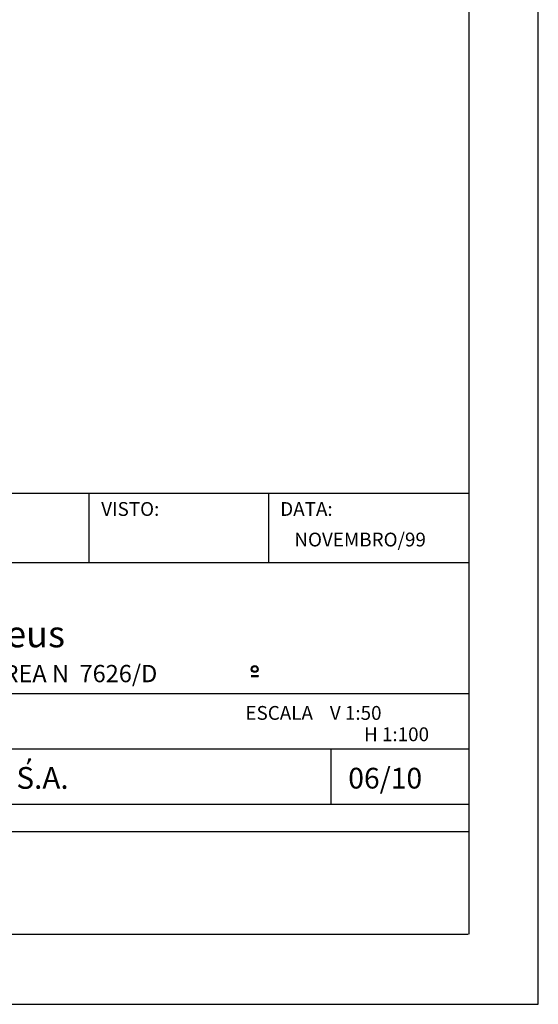
# Model space of a CAD drawing. Extents: x -901 to 1164, y 43 to 363.
# Drawn here: x -401 to -363, y 43 to 114 of the extents above; entities that cross this region are included whole.
import ezdxf

# ---------------------------------------------------------------- set-up
doc = ezdxf.new("R2010")
doc.units = 0
doc.header["$MEASUREMENT"] = 0
doc.layers.add('PRANCHA', color=7, linetype='CONTINUOUS')
doc.styles.add('ROMAND', font='ROMAND.shx')

msp = doc.modelspace()

# ---------------------------------------------------------------- linework, layer by layer
at = {"layer": 'PRANCHA', "color": 253}
for p, q in [((-368.195, 48.072), (-368.195, 249.102)), ((-547.824, 79.992), (-368.195, 79.992)), ((-772.22, 48.073), (-368.276, 48.072))]:
    msp.add_line(p, q, dxfattribs=at)
at = {"layer": 'PRANCHA', "color": 7}
for p, q in [((-363.195, 42.991), (-363.195, 249.102)), ((-783.195, 42.992), (-363.195, 42.991))]:
    msp.add_line(p, q, dxfattribs=at)
at = {"layer": 'PRANCHA', "color": 254}
for p, q in [((-395.696, 74.992), (-395.696, 79.992)), ((-382.696, 74.992), (-382.696, 79.992)), ((-455.697, 74.992), (-368.195, 74.992)), ((-455.697, 65.492), (-368.195, 65.492)), ((-547.824, 61.492), (-368.195, 61.492)), ((-378.195, 57.492), (-378.195, 61.492)), ((-547.824, 57.492), (-368.195, 57.492)), ((-547.824, 55.492), (-368.195, 55.492))]:
    msp.add_line(p, q, dxfattribs=at)
at = {"layer": 'PRANCHA', "color": 8}
for p, q in [((-383.969, 66.797), (-383.465, 66.797)), ((-383.969, 66.737), (-383.465, 66.737)), ((-383.815, 66.797), (-383.815, 66.737)), ((-383.465, 66.797), (-383.465, 66.737))]:
    msp.add_line(p, q, dxfattribs=at)
at = {"layer": 'PRANCHA', "color": 250}
for p, q in [((-400.157, 60.381), (-399.907, 60.733)), ((-400.053, 60.733), (-400.157, 60.381)), ((-399.907, 60.733), (-400.088, 60.733)), ((-400.088, 60.733), (-400.053, 60.733)), ((-399.907, 60.733), (-399.907, 60.733))]:
    msp.add_line(p, q, dxfattribs=at)
at = {"layer": 'PRANCHA', "color": 8}
for radius in [0.25, 0.19]:
    msp.add_circle((-383.717, 67.267), radius, dxfattribs=at)

# ---------------------------------------------------------------- texts
at = {"layer": 'PRANCHA', "color": 8, "style": 'ROMAND'}
for s, height, p in [('VISTO:', 1, (-394.826, 78.355)), ('DATA:', 1, (-381.871, 78.355)), ('NOVEMBRO/99', 1.00002, (-380.847, 76.142)), ('RESP. TECNICO: ENG  WOLNEY MOREIRA DA COSTA  CREA N  7626/D', 1.25002, (-443.994, 66.312)), ('ESCALA    V 1:50', 1.00002, (-384.389, 63.589)), ('H 1:100', 1, (-375.808, 62.042))]:
    msp.add_text(s, height=height, dxfattribs=at).set_placement(p)
at = {"layer": 'PRANCHA', "color": 255, "style": 'ROMAND'}
msp.add_text('entre Rua Ceres e Rua São Mateus ', height=1.92004, dxfattribs=at).set_placement((-438.674, 68.841))
at = {"layer": 'PRANCHA', "color": 250, "style": 'ROMAND'}
msp.add_text(' ENGENHARIA E PESQUISAS TECNOLOGICAS S.A.', height=1.57503, dxfattribs=at).set_placement((-445.374, 58.596))
at = {"layer": 'PRANCHA', "color": 254, "style": 'ROMAND'}
msp.add_text('06/10', height=1.5, dxfattribs=at).set_placement((-376.947, 58.615))

doc.saveas('drawing.dxf')
